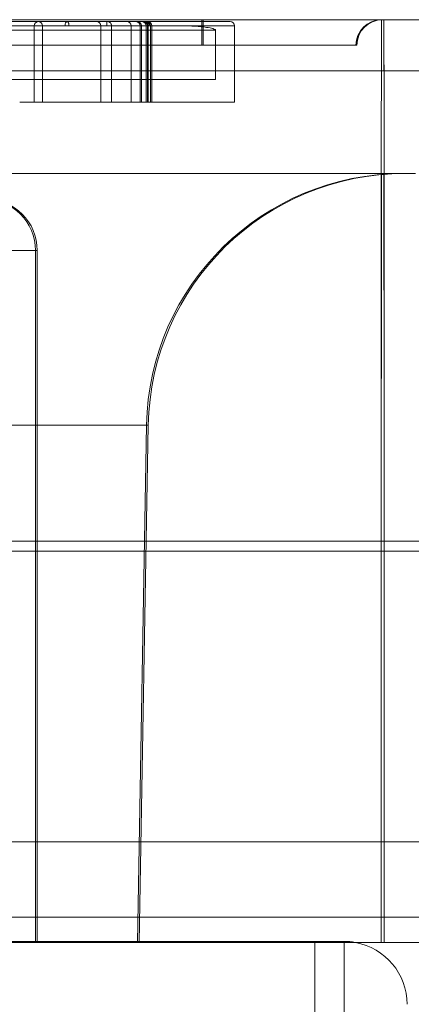
# Model space of a CAD drawing. Units: inches. Extents: x 5965 to 10400, y 2493 to 5629.
# Drawn here: x 8545 to 8557, y 4349 to 4380 of the extents above; entities that cross this region are included whole.
import ezdxf

# ---------------------------------------------------------------- set-up
doc = ezdxf.new("R2010")
doc.units = ezdxf.units.IN
doc.header["$MEASUREMENT"] = 0

msp = doc.modelspace()

# ---------------------------------------------------------------- linework, layer by layer
at = {"color": 0, "linetype": 'Continuous', "lineweight": 0, "extrusion": (0, 1, 0)}
for p, q in [((8556.613, 4380.376), (8169.672, 4380.376)), ((8169.672, 4380.376), (8556.613, 4380.376)), ((8550.209, 4380.181), (8540.275, 4380.181)), ((8545.51, 4377.755), (8545.51, 4380.179)), ((8545.77, 4377.755), (8545.77, 4380.179)), ((8547.622, 4377.755), (8547.622, 4380.179)), ((8547.966, 4377.755), (8547.966, 4380.179)), ((8548.585, 4377.755), (8548.585, 4380.179)), ((8548.868, 4377.755), (8548.868, 4380.179)), ((8548.911, 4377.755), (8548.911, 4380.179)), ((8549.06, 4377.755), (8549.06, 4380.179)), ((8551.73, 4380.321), (8549.101, 4380.321)), ((8549.109, 4377.755), (8549.109, 4380.179)), ((8549.121, 4377.755), (8549.121, 4380.179)), ((8549.125, 4377.755), (8549.125, 4380.179)), ((8549.198, 4377.755), (8549.198, 4380.179)), ((8549.244, 4380.179), (8551.873, 4380.179)), ((8549.244, 4377.755), (8549.244, 4380.179)), ((8551.873, 4377.755), (8551.873, 4380.179)), ((8556.536, 4380.376), (8556.536, 4378.747)), ((8556.613, 4380.376), (8560.482, 4380.376)), ((8560.482, 4380.376), (8556.613, 4380.376)), ((8556.613, 4380.376), (8556.613, 4378.747)), ((8540.465, 4380.039), (8551.266, 4380.039)), ((8551.266, 4378.471), (8551.266, 4380.039)), ((8528.063, 4379.562), (8550.873, 4379.562)), ((8555.758, 4379.562), (8550.873, 4379.562)), ((8169.672, 4378.747), (8556.613, 4378.747)), ((8560.482, 4378.747), (8556.613, 4378.747)), ((8540.465, 4378.471), (8551.266, 4378.471)), ((8549.244, 4377.755), (8551.873, 4377.755)), ((8169.671, 4375.489), (8556.612, 4375.489)), ((8169.671, 4375.489), (8556.612, 4375.489)), ((8557.289, 4375.489), (8557.618, 4375.489)), ((8545.605, 4373.045), (8540.313, 4373.045)), ((8545.605, 4373.045), (8540.313, 4373.045)), ((8545.549, 4373.045), (8545.549, 4351.05)), ((8545.605, 4373.045), (8545.605, 4351.05)), ((8549.131, 4367.485), (8532.172, 4367.485)), ((8549.131, 4367.485), (8532.172, 4367.485)), ((8548.788, 4351.05), (8549.075, 4367.485)), ((8548.845, 4351.05), (8549.131, 4367.485)), ((8556.621, 4363.8), (8355.514, 4363.8)), ((8556.621, 4363.8), (8355.514, 4363.8)), ((8556.528, 4363.8), (8556.528, 4354.252)), ((8556.528, 4363.8), (8556.528, 4354.252)), ((8556.621, 4363.8), (8576.772, 4363.8)), ((8556.621, 4363.8), (8556.621, 4354.252)), ((8556.621, 4363.8), (8576.772, 4363.8)), ((8556.621, 4363.8), (8556.621, 4354.252)), ((8556.618, 4363.483), (8169.677, 4363.483)), ((8556.618, 4363.483), (8169.677, 4363.483)), ((8556.531, 4363.483), (8556.531, 4351.851)), ((8556.531, 4363.483), (8556.531, 4351.851)), ((8570.669, 4363.483), (8556.618, 4363.483)), ((8556.618, 4351.851), (8556.618, 4363.483)), ((8570.669, 4363.483), (8556.618, 4363.483)), ((8556.618, 4351.851), (8556.618, 4363.483)), ((8556.621, 4354.252), (8396.186, 4354.252)), ((8556.621, 4354.252), (8396.186, 4354.252)), ((8556.621, 4354.252), (8576.605, 4354.252)), ((8556.621, 4354.252), (8576.605, 4354.252)), ((8556.618, 4351.851), (8169.677, 4351.851)), ((8556.618, 4351.851), (8169.677, 4351.851)), ((8556.618, 4351.851), (8570.872, 4351.851)), ((8556.618, 4351.851), (8570.872, 4351.851)), ((7744.425, 4351.083), (8554.425, 4351.083)), ((8556.619, 4351.05), (8409.824, 4351.05)), ((8556.619, 4351.05), (8409.824, 4351.05)), ((8554.425, 4351.083), (8554.425, 4351.05)), ((8555.348, 4351.083), (8554.425, 4351.083)), ((8554.425, 4351.05), (8554.425, 4346.194)), ((8555.348, 4351.05), (8555.348, 4351.083)), ((8555.348, 4346.194), (8555.348, 4351.05)), ((8559.664, 4351.05), (8556.619, 4351.05))]:
    msp.add_line(p, q, dxfattribs=at)
at = {"color": 0, "linetype": 'Continuous', "lineweight": 0}
for centre, radius, start, end in [((8545.653, 4380.179), 0.143, 90, 180), ((8547.479, 4380.179), 0.143, 360, 90), ((8549.056, 4380.179), 0.143, 360, 90), ((8551.73, 4380.179), 0.143, 0, 90), ((8556.572, 4379.562), 0.815, 90, 179.9971), ((8557.22, 4367.343), 8.146, 90, 179), ((8557.276, 4367.343), 8.146, 90, 179), ((8543.92, 4373.045), 1.629, 0, 90), ((8543.976, 4373.045), 1.629, 0, 90), ((8555.348, 4349.083), 2, 79.5905, 90), ((8555.348, 4349.083), 2, 360, 79.5905)]:
    msp.add_arc(centre, radius, start, end, dxfattribs=at)
at = {"color": 0, "linetype": 'Continuous', "lineweight": 0, "extrusion": (0, 0, -1)}
for centre in [(-8545.628, 4380.179), (-8548.443, 4380.179), (-8548.726, 4380.179), (-8548.768, 4380.179), (-8548.917, 4380.179), (-8548.967, 4380.179), (-8548.978, 4380.179), (-8548.983, 4380.179), (-8549.101, 4380.179)]:
    msp.add_arc(centre, 0.143, 90, 180, dxfattribs=at)
at = {"color": 0, "linetype": 'Continuous', "lineweight": 0}
for centre, major_axis, ratio, start_param, end_param in [((8546.557, 4380.179), (0, 0.143), 0.495344, 0, 1.570796), ((8547.824, 4380.179), (0, 0.143), 0.998887, -1.570796, -0.029136), ((8556.536, 4364.084), (0, 16.292), 0.000495, 0, 1.58825), ((8556.536, 4364.084), (0, 16.292), 0.000495, 0, 1.58825), ((8556.537, 4363.27), (0, 12.219), 0.000495, 0, 1.553343), ((8556.537, 4363.27), (0, 12.219), 0.000495, 0, 1.553343), ((8556.612, 4363.27), (0, 12.219), 0.000495, -1.553343, 0), ((8556.612, 4363.27), (0, 12.219), 0.000495, -1.553343, 0), ((8556.53, 4354.309), (0, -3.258), 0.000495, -1.553343, 0), ((8556.53, 4354.309), (0, -3.258), 0.000495, -1.553343, 0), ((8556.531, 4351.865), (0, -0.815), 0.000495, 0, 1.553343), ((8556.531, 4351.865), (0, -0.815), 0.000495, 0, 1.553343), ((8556.618, 4351.865), (0, -0.815), 0.000495, -1.553343, 0), ((8556.618, 4351.865), (0, -0.815), 0.000495, -1.553343, 0)]:
    msp.add_ellipse(centre, major_axis=major_axis, ratio=ratio, start_param=start_param, end_param=end_param, dxfattribs=at)
at = {"color": 0, "linetype": 'Continuous', "lineweight": 0, "extrusion": (0, 0, -1)}
for centre, major_axis, ratio, start_param, end_param in [((8550.836, 4379.562), (0, 0.815), 0.000495, 0, 1.570746), ((8550.873, 4379.562), (0, 0.815), 0.000495, -1.570746, 0), ((8556.541, 4379.562), (0, 0.815), 1, -1.570746, 0), ((8556.613, 4364.084), (0, 16.292), 0.000495, 0, 1.58825), ((8556.613, 4364.084), (0, 16.292), 0.000495, 0, 1.58825), ((8556.619, 4354.309), (0, -3.258), 0.000495, -1.553343, 0), ((8556.619, 4354.309), (0, -3.258), 0.000495, -1.553343, 0)]:
    msp.add_ellipse(centre, major_axis=major_axis, ratio=ratio, start_param=start_param, end_param=end_param, dxfattribs=at)
at = {"color": 0, "linetype": 'Continuous', "lineweight": 0}
for points, knots in [([(8544.752, 4380.321), (8544.784, 4380.321), (8544.815, 4380.321), (8544.928, 4380.321), (8545.011, 4380.321), (8545.194, 4380.321), (8545.295, 4380.321), (8545.495, 4380.321), (8545.595, 4380.321), (8545.788, 4380.321), (8545.88, 4380.321), (8546.015, 4380.321), (8546.059, 4380.321), (8546.144, 4380.321), (8546.186, 4380.321), (8546.258, 4380.321), (8546.288, 4380.321), (8546.347, 4380.321), (8546.376, 4380.321), (8546.416, 4380.321), (8546.429, 4380.321), (8546.455, 4380.321), (8546.467, 4380.321), (8546.487, 4380.321), (8546.493, 4380.321), (8546.506, 4380.321), (8546.513, 4380.321), (8546.526, 4380.321), (8546.532, 4380.321), (8546.541, 4380.321), (8546.543, 4380.321), (8546.547, 4380.321), (8546.549, 4380.321), (8546.552, 4380.321), (8546.554, 4380.321), (8546.556, 4380.321), (8546.556, 4380.321), (8546.557, 4380.321)], [-35.252654, -35.252654, -35.252654, -35.252654, -33.558209, -33.558209, -29.102577, -29.102577, -23.685559, -23.685559, -18.268546, -18.268546, -13.08162, -13.08162, -10.48816, -10.48816, -7.894699, -7.894699, -5.861326, -5.861326, -3.827952, -3.827952, -2.847118, -2.847118, -1.874027, -1.874027, -1.387482, -1.387482, -0.900937, -0.900937, -0.450469, -0.450469, -0.322626, -0.322626, -0.194783, -0.194783, -0.097392, -0.097392, -0.075457, -0.075457, -0.075457, -0.075457]), ([(8544.895, 4380.179), (8544.904, 4380.179), (8544.912, 4380.179), (8545.012, 4380.179), (8545.103, 4380.179), (8545.304, 4380.179), (8545.414, 4380.179), (8545.642, 4380.179), (8545.76, 4380.179), (8545.997, 4380.179), (8546.115, 4380.179), (8546.316, 4380.179), (8546.401, 4380.179), (8546.486, 4380.179)], [239.337795, 239.337795, 239.337795, 239.337795, 239.795756, 239.795756, 244.554144, 244.554144, 250.199026, 250.199026, 256.20747, 256.20747, 262.156588, 262.156588, 266.592677, 266.592677, 266.592677, 266.592677]), ([(8546.486, 4380.179), (8546.485, 4380.179), (8546.484, 4380.179), (8546.478, 4380.179), (8546.475, 4380.179), (8546.467, 4380.179), (8546.463, 4380.179), (8546.457, 4380.179), (8546.453, 4380.179), (8546.44, 4380.179), (8546.431, 4380.179), (8546.415, 4380.179), (8546.407, 4380.179), (8546.392, 4380.179), (8546.385, 4380.179), (8546.364, 4380.179), (8546.351, 4380.179), (8546.326, 4380.179), (8546.314, 4380.179), (8546.278, 4380.179), (8546.252, 4380.179), (8546.199, 4380.179), (8546.171, 4380.179), (8546.107, 4380.179), (8546.07, 4380.179), (8545.992, 4380.179), (8545.952, 4380.179), (8545.828, 4380.179), (8545.741, 4380.179), (8545.557, 4380.179), (8545.46, 4380.179), (8545.264, 4380.179), (8545.165, 4380.179), (8545.008, 4380.179), (8544.951, 4380.179), (8544.895, 4380.179)], [0.075457, 0.075457, 0.075457, 0.075457, 0.097392, 0.097392, 0.194783, 0.194783, 0.322626, 0.322626, 0.450469, 0.450469, 0.900937, 0.900937, 1.387482, 1.387482, 1.874027, 1.874027, 2.847118, 2.847118, 3.827952, 3.827952, 5.861326, 5.861326, 7.894699, 7.894699, 10.48816, 10.48816, 13.08162, 13.08162, 18.268546, 18.268546, 23.685559, 23.685559, 29.102577, 29.102577, 32.111928, 32.111928, 32.111928, 32.111928]), ([(8546.612, 4380.179), (8546.599, 4380.179), (8546.565, 4380.179), (8546.532, 4380.179), (8546.503, 4380.179), (8546.495, 4380.179), (8546.486, 4380.179)], [-1, -1, -1, -1, -0.682549, -0.206373, -0.206373, 0, 0, 0, 0]), ([(8546.612, 4380.179), (8546.612, 4380.235), (8546.598, 4380.289), (8546.578, 4380.31), (8546.571, 4380.317), (8546.564, 4380.321), (8546.557, 4380.321)], [0, 0, 0, 0, 0.747626, 0.747626, 0.747626, 1, 1, 1, 1]), ([(8546.557, 4380.321), (8546.557, 4380.321), (8546.557, 4380.321), (8546.558, 4380.321), (8546.558, 4380.321), (8546.559, 4380.321), (8546.56, 4380.321), (8546.562, 4380.321), (8546.565, 4380.321), (8546.566, 4380.321), (8546.57, 4380.321), (8546.573, 4380.321), (8546.578, 4380.321), (8546.581, 4380.321), (8546.588, 4380.321), (8546.591, 4380.321), (8546.599, 4380.321), (8546.603, 4380.321), (8546.613, 4380.321), (8546.618, 4380.321), (8546.63, 4380.321), (8546.636, 4380.321), (8546.651, 4380.321), (8546.659, 4380.321), (8546.673, 4380.321), (8546.68, 4380.321), (8546.697, 4380.321), (8546.707, 4380.321), (8546.727, 4380.321), (8546.737, 4380.321), (8546.761, 4380.321), (8546.775, 4380.321), (8546.804, 4380.321), (8546.819, 4380.321), (8546.85, 4380.321), (8546.866, 4380.321), (8546.888, 4380.321), (8546.894, 4380.321), (8546.918, 4380.321), (8546.935, 4380.321), (8546.977, 4380.321), (8547.001, 4380.321), (8547.059, 4380.321), (8547.094, 4380.321), (8547.172, 4380.321), (8547.216, 4380.321), (8547.313, 4380.321), (8547.367, 4380.321), (8547.45, 4380.321), (8547.478, 4380.321), (8547.535, 4380.321), (8547.564, 4380.321), (8547.639, 4380.321), (8547.686, 4380.321), (8547.787, 4380.321), (8547.842, 4380.321), (8547.934, 4380.321), (8547.972, 4380.321), (8548.048, 4380.321), (8548.086, 4380.321), (8548.136, 4380.321), (8548.149, 4380.321), (8548.212, 4380.321), (8548.264, 4380.321), (8548.355, 4380.321), (8548.395, 4380.321), (8548.466, 4380.321), (8548.496, 4380.321), (8548.536, 4380.321), (8548.545, 4380.321), (8548.575, 4380.321), (8548.596, 4380.321), (8548.634, 4380.321), (8548.651, 4380.321), (8548.683, 4380.321), (8548.698, 4380.321), (8548.721, 4380.321), (8548.73, 4380.321), (8548.74, 4380.321), (8548.743, 4380.321), (8548.749, 4380.321), (8548.752, 4380.321), (8548.759, 4380.321), (8548.763, 4380.321), (8548.767, 4380.321), (8548.768, 4380.321), (8548.768, 4380.321), (8548.768, 4380.321), (8548.768, 4380.321)], [0.066174, 0.066174, 0.066174, 0.066174, 0.072647, 0.072647, 0.111957, 0.111957, 0.111957, 0.194689, 0.194689, 0.27742, 0.27742, 0.442882, 0.442882, 0.639864, 0.639864, 0.877613, 0.877613, 1.188434, 1.188434, 1.58135, 1.58135, 2.090312, 2.090312, 2.73442, 2.73442, 3.317364, 3.317364, 4.208332, 4.208332, 5.107471, 5.107471, 6.405912, 6.405912, 7.826658, 7.826658, 9.247399, 9.247399, 9.807241, 9.807241, 11.320358, 11.320358, 13.286509, 13.286509, 15.842506, 15.842506, 18.823506, 18.823506, 21.992459, 21.992459, 23.555023, 23.555023, 25.117587, 25.117587, 27.595629, 27.595629, 30.431095, 30.431095, 32.416746, 32.416746, 34.402392, 34.402392, 35.07775, 35.07775, 37.738749, 37.738749, 39.847484, 39.847484, 41.470365, 41.470365, 41.956215, 41.956215, 43.093241, 43.093241, 44.126632, 44.126632, 45.143935, 45.143935, 45.890649, 45.890649, 46.161234, 46.161234, 46.52232, 46.52232, 47.256969, 47.256969, 47.669626, 47.669626, 47.74841, 47.74841, 47.74841, 47.74841]), ([(8548.911, 4380.179), (8548.911, 4380.179), (8548.911, 4380.179), (8548.91, 4380.179), (8548.909, 4380.179), (8548.902, 4380.179), (8548.895, 4380.179), (8548.882, 4380.179), (8548.877, 4380.179), (8548.867, 4380.179), (8548.863, 4380.179), (8548.845, 4380.179), (8548.831, 4380.179), (8548.795, 4380.179), (8548.773, 4380.179), (8548.726, 4380.179), (8548.701, 4380.179), (8548.644, 4380.179), (8548.614, 4380.179), (8548.573, 4380.179), (8548.561, 4380.179), (8548.51, 4380.179), (8548.472, 4380.179), (8548.39, 4380.179), (8548.346, 4380.179), (8548.25, 4380.179), (8548.197, 4380.179), (8548.133, 4380.179), (8548.12, 4380.179), (8548.07, 4380.179), (8548.033, 4380.179), (8547.96, 4380.179), (8547.924, 4380.179), (8547.837, 4380.179), (8547.788, 4380.179), (8547.699, 4380.179), (8547.659, 4380.179), (8547.596, 4380.179), (8547.572, 4380.179), (8547.525, 4380.179), (8547.502, 4380.179), (8547.432, 4380.179), (8547.386, 4380.179), (8547.303, 4380.179), (8547.263, 4380.179), (8547.194, 4380.179), (8547.162, 4380.179), (8547.109, 4380.179), (8547.086, 4380.179), (8547.048, 4380.179), (8547.031, 4380.179), (8547.009, 4380.179), (8547.003, 4380.179), (8546.982, 4380.179), (8546.967, 4380.179), (8546.937, 4380.179), (8546.922, 4380.179), (8546.892, 4380.179), (8546.878, 4380.179), (8546.853, 4380.179), (8546.843, 4380.179), (8546.822, 4380.179), (8546.811, 4380.179), (8546.793, 4380.179), (8546.785, 4380.179), (8546.769, 4380.179), (8546.76, 4380.179), (8546.743, 4380.179), (8546.735, 4380.179), (8546.721, 4380.179), (8546.714, 4380.179), (8546.701, 4380.179), (8546.695, 4380.179), (8546.684, 4380.179), (8546.679, 4380.179), (8546.668, 4380.179), (8546.663, 4380.179), (8546.653, 4380.179), (8546.648, 4380.179), (8546.639, 4380.179), (8546.636, 4380.179), (8546.629, 4380.179), (8546.625, 4380.179), (8546.62, 4380.179), (8546.618, 4380.179), (8546.616, 4380.179), (8546.613, 4380.179), (8546.612, 4380.179), (8546.612, 4380.179)], [-47.74841, -47.74841, -47.74841, -47.74841, -47.669626, -47.669626, -47.256969, -47.256969, -46.52232, -46.52232, -46.161234, -46.161234, -45.890649, -45.890649, -45.143935, -45.143935, -44.126632, -44.126632, -43.093241, -43.093241, -41.956215, -41.956215, -41.470365, -41.470365, -39.847484, -39.847484, -37.738749, -37.738749, -35.07775, -35.07775, -34.402392, -34.402392, -32.416746, -32.416746, -30.431095, -30.431095, -27.595629, -27.595629, -25.117587, -25.117587, -23.555023, -23.555023, -21.992459, -21.992459, -18.823506, -18.823506, -15.842506, -15.842506, -13.286509, -13.286509, -11.320358, -11.320358, -9.807241, -9.807241, -9.247399, -9.247399, -7.826658, -7.826658, -6.405912, -6.405912, -5.107471, -5.107471, -4.208332, -4.208332, -3.317364, -3.317364, -2.73442, -2.73442, -2.090312, -2.090312, -1.58135, -1.58135, -1.188434, -1.188434, -0.877613, -0.877613, -0.639864, -0.639864, -0.442882, -0.442882, -0.27742, -0.27742, -0.194689, -0.194689, -0.111957, -0.111957, -0.111957, -0.072647, -0.072647, -0.066174, -0.066174, -0.066174, -0.066174]), ([(8547.966, 4380.179), (8547.966, 4380.194), (8547.964, 4380.21), (8547.954, 4380.238), (8547.947, 4380.252), (8547.929, 4380.276), (8547.918, 4380.287), (8547.893, 4380.304), (8547.879, 4380.311), (8547.858, 4380.317), (8547.852, 4380.319), (8547.842, 4380.32), (8547.838, 4380.321), (8547.831, 4380.321), (8547.827, 4380.321), (8547.824, 4380.321)], [0, 0, 0, 0, 0.0459121, 0.0459121, 0.0912972, 0.0912972, 0.1364925, 0.1364925, 0.1820321, 0.1820321, 0.2019841, 0.2019841, 0.213181, 0.213181, 0.2245462, 0.2245462, 0.2245462, 0.2245462]), ([(8548.768, 4380.321), (8548.789, 4380.321), (8548.81, 4380.321), (8548.852, 4380.321), (8548.874, 4380.321), (8548.91, 4380.321), (8548.924, 4380.321), (8548.951, 4380.321), (8548.964, 4380.321), (8548.982, 4380.321), (8548.988, 4380.321), (8549, 4380.321), (8549.006, 4380.321), (8549.019, 4380.321), (8549.026, 4380.321), (8549.036, 4380.321), (8549.039, 4380.321), (8549.044, 4380.321), (8549.045, 4380.321), (8549.048, 4380.321), (8549.05, 4380.321), (8549.054, 4380.321), (8549.056, 4380.321), (8549.061, 4380.321), (8549.063, 4380.321), (8549.067, 4380.321), (8549.069, 4380.321), (8549.074, 4380.321), (8549.075, 4380.321), (8549.079, 4380.321), (8549.081, 4380.321), (8549.083, 4380.321), (8549.084, 4380.321), (8549.086, 4380.321), (8549.088, 4380.321), (8549.092, 4380.321), (8549.093, 4380.321), (8549.096, 4380.321), (8549.097, 4380.321), (8549.099, 4380.321), (8549.1, 4380.321), (8549.101, 4380.321), (8549.101, 4380.321), (8549.101, 4380.321)], [68.91064, 68.91064, 68.91064, 68.91064, 70.011497, 70.011497, 71.15265, 71.15265, 71.89693, 71.89693, 72.546572, 72.546572, 72.871391, 72.871391, 73.19621, 73.19621, 73.568211, 73.568211, 73.754208, 73.754208, 73.847207, 73.847207, 73.940206, 73.940206, 74.111053, 74.111053, 74.290047, 74.290047, 74.484271, 74.484271, 74.684207, 74.684207, 74.884138, 74.884138, 74.961699, 74.961699, 75.17995, 75.17995, 75.463677, 75.463677, 75.688696, 75.688696, 75.952025, 75.952025, 76.117885, 76.117885, 76.117885, 76.117885]), ([(8549.244, 4380.179), (8549.244, 4380.179), (8549.243, 4380.179), (8549.241, 4380.179), (8549.24, 4380.179), (8549.236, 4380.179), (8549.234, 4380.179), (8549.229, 4380.179), (8549.225, 4380.179), (8549.219, 4380.179), (8549.217, 4380.179), (8549.213, 4380.179), (8549.212, 4380.179), (8549.208, 4380.179), (8549.205, 4380.179), (8549.199, 4380.179), (8549.195, 4380.179), (8549.187, 4380.179), (8549.183, 4380.179), (8549.173, 4380.179), (8549.167, 4380.179), (8549.154, 4380.179), (8549.147, 4380.179), (8549.132, 4380.179), (8549.127, 4380.179), (8549.119, 4380.179), (8549.115, 4380.179), (8549.103, 4380.179), (8549.095, 4380.179), (8549.074, 4380.179), (8549.061, 4380.179), (8549.037, 4380.179), (8549.026, 4380.179), (8549.006, 4380.179), (8548.997, 4380.179), (8548.972, 4380.179), (8548.958, 4380.179), (8548.933, 4380.179), (8548.921, 4380.179), (8548.911, 4380.179)], [-76.117885, -76.117885, -76.117885, -76.117885, -75.952025, -75.952025, -75.688696, -75.688696, -75.463677, -75.463677, -75.17995, -75.17995, -74.961699, -74.961699, -74.884138, -74.884138, -74.684207, -74.684207, -74.484271, -74.484271, -74.290047, -74.290047, -74.111053, -74.111053, -73.940206, -73.940206, -73.847207, -73.847207, -73.754208, -73.754208, -73.568211, -73.568211, -73.19621, -73.19621, -72.871391, -72.871391, -72.546572, -72.546572, -71.89693, -71.89693, -71.312481, -71.312481, -71.312481, -71.312481]), ([(8549.055, 4380.321), (8549.097, 4380.321), (8549.138, 4380.285), (8549.155, 4380.234), (8549.16, 4380.216), (8549.163, 4380.198), (8549.163, 4380.179)], [-1, -1, -1, -1, -0.252374, -0.252374, -0.252374, 0, 0, 0, 0]), ([(8549.196, 4380.179), (8549.196, 4380.235), (8549.161, 4380.289), (8549.11, 4380.31), (8549.092, 4380.317), (8549.074, 4380.321), (8549.055, 4380.321)], [-1, -1, -1, -1, -0.2523738, -0.2523738, -0.2523738, 0, 0, 0, 0]), ([(8550.209, 4380.181), (8550.21, 4380.181), (8550.212, 4380.181), (8550.484, 4380.181), (8550.758, 4380.166), (8551.019, 4380.128), (8551.176, 4380.105), (8551.246, 4380.065), (8551.255, 4380.06), (8551.262, 4380.051), (8551.263, 4380.049), (8551.265, 4380.046), (8551.265, 4380.044), (8551.266, 4380.042), (8551.266, 4380.042), (8551.266, 4380.04), (8551.266, 4380.04), (8551.266, 4380.039)], [-0.007493, -0.007493, -0.007493, -0.007493, 0, 0, 1.346606, 1.346606, 1.560897, 1.560897, 1.585388, 1.585388, 1.591609, 1.591609, 1.593951, 1.593951, 1.595189, 1.595189, 1.596136, 1.596136, 1.596136, 1.596136]), ([(8545.048, 4377.755), (8545.252, 4377.755), (8545.695, 4377.755), (8546.19, 4377.755), (8546.609, 4377.755), (8547.021, 4377.755), (8547.554, 4377.755), (8548.197, 4377.755), (8548.651, 4377.755), (8548.872, 4377.755), (8548.911, 4377.755), (8548.911, 4377.755)], [189.799072, 189.799072, 189.799072, 189.799072, 200.842886, 213.938926, 218.826853, 230.539474, 244.263669, 256.24766, 262.776913, 267.436194, 270.207921, 270.207921, 270.207921, 270.207921]), ([(8548.911, 4377.755), (8548.96, 4377.755), (8549.035, 4377.755), (8549.149, 4377.755), (8549.219, 4377.755), (8549.244, 4377.755), (8549.244, 4377.755)], [289.631499, 289.631499, 289.631499, 289.631499, 292.059791, 293.787254, 295.88292, 298.226338, 298.226338, 298.226338, 298.226338]), ([(8556.612, 4375.489), (8556.616, 4375.489), (8556.619, 4375.489), (8556.623, 4375.489), (8556.631, 4375.489), (8556.639, 4375.489), (8556.646, 4375.489), (8556.654, 4375.489), (8556.659, 4375.489), (8556.665, 4375.489), (8556.677, 4375.489), (8556.688, 4375.489), (8556.7, 4375.489), (8556.722, 4375.489), (8556.744, 4375.489), (8556.764, 4375.489), (8556.805, 4375.489), (8556.842, 4375.489), (8556.876, 4375.489), (8557.178, 4375.489), (8557.212, 4375.489), (8557.219, 4375.489), (8557.219, 4375.489), (8557.22, 4375.489), (8557.22, 4375.489), (8557.22, 4375.489), (8557.22, 4375.489), (8557.22, 4375.489), (8557.22, 4375.489), (8557.22, 4375.489), (8557.22, 4375.489), (8557.22, 4375.489), (8557.22, 4375.489), (8557.22, 4375.489), (8557.22, 4375.489), (8557.22, 4375.489), (8557.22, 4375.489)], [0.24900194, 0.24900194, 0.24900194, 0.24900194, 0.24929971, 0.24929971, 0.24929971, 0.24989898, 0.24989898, 0.24989898, 0.25049826, 0.25049826, 0.25049826, 0.25169682, 0.25169682, 0.25169682, 0.25409393, 0.25409393, 0.25409393, 0.25888816, 0.25888816, 0.25888816, 0.30203618, 0.30203618, 0.30203618, 0.30443329, 0.30443329, 0.30443329, 0.30563185, 0.30563185, 0.30563185, 0.30623113, 0.30623113, 0.30623113, 0.30653077, 0.30653077, 0.30653077, 0.30683041, 0.30683041, 0.30683041, 0.30683041]), ([(8556.612, 4375.489), (8556.831, 4375.489), (8557.044, 4375.489), (8557.248, 4375.489), (8557.262, 4375.489), (8557.274, 4375.489), (8557.289, 4375.489)], [0, 0, 0, 0, 0.234375, 0.234375, 0.234375, 0.25, 0.25, 0.25, 0.25]), ([(8556.612, 4375.489), (8556.831, 4375.489), (8557.044, 4375.489), (8557.248, 4375.489), (8557.262, 4375.489), (8557.274, 4375.489), (8557.289, 4375.489)], [0, 0, 0, 0, 0.234375, 0.234375, 0.234375, 0.25, 0.25, 0.25, 0.25]), ([(8774.725, 4373.484), (8774.392, 4373.484), (8774.059, 4373.484), (8773.325, 4373.484), (8772.925, 4373.484), (8772.045, 4373.484), (8771.565, 4373.484), (8770.509, 4373.484), (8769.933, 4373.484), (8768.666, 4373.484), (8767.975, 4373.484), (8766.454, 4373.484), (8765.625, 4373.484), (8763.8, 4373.484), (8762.805, 4373.484), (8760.615, 4373.484), (8759.421, 4373.484), (8756.793, 4373.484), (8755.36, 4373.484), (8752.206, 4373.484), (8750.486, 4373.484), (8746.703, 4373.484), (8744.639, 4373.484), (8740.098, 4373.484), (8737.621, 4373.484), (8732.173, 4373.484), (8729.201, 4373.484), (8722.662, 4373.484), (8719.096, 4373.484), (8711.25, 4373.484), (8706.97, 4373.484), (8697.549, 4373.484), (8692.384, 4373.469), (8683.956, 4373.047), (8680.648, 4372.803), (8674.639, 4372.215), (8671.917, 4371.892), (8666.555, 4371.14), (8663.909, 4370.709), (8658.719, 4369.741), (8656.168, 4369.203), (8651.184, 4368.018), (8648.746, 4367.371), (8643.996, 4365.964), (8641.776, 4365.225), (8637.507, 4363.851), (8635.459, 4363.192), (8630.955, 4361.743), (8628.498, 4360.952), (8623.093, 4359.213), (8620.145, 4358.265), (8613.658, 4356.178), (8610.12, 4355.04), (8602.337, 4352.535), (8598.091, 4351.169), (8588.741, 4348.161), (8583.692, 4346.743), (8575.616, 4345.226), (8573.352, 4344.856), (8568.807, 4344.219), (8566.522, 4343.949), (8561.872, 4343.496), (8559.498, 4343.313), (8554.703, 4343.04), (8552.274, 4342.949), (8548.75, 4342.888), (8547.656, 4342.878), (8546.562, 4342.878)], [0, 0, 0, 0, 1, 1, 2.2, 2.2, 3.64, 3.64, 5.368, 5.368, 7.4416, 7.4416, 9.92992, 9.92992, 12.915904, 12.915904, 16.499085, 16.499085, 20.798902, 20.798902, 25.958682, 25.958682, 32.150419, 32.150419, 39.580502, 39.580502, 48.496603, 48.496603, 59.195923, 59.195923, 72.035108, 72.035108, 87.456892, 87.456892, 97.514524, 97.514524, 106.00534, 106.00534, 114.536091, 114.536091, 123.119538, 123.119538, 131.77697, 131.77697, 140.544086, 140.544086, 148.62225, 148.62225, 158.316048, 158.316048, 169.948605, 169.948605, 183.907673, 183.907673, 200.658555, 200.658555, 220.798415, 220.798415, 228.287782, 228.287782, 235.504323, 235.504323, 242.774, 242.774, 250.077965, 250.077965, 253.359213, 253.359213, 253.359213, 253.359213]), ([(8546.562, 4327.12), (8557.204, 4327.12), (8568.189, 4327.845), (8578.474, 4329.294), (8588.511, 4330.707), (8597.844, 4332.804), (8605.74, 4335.344), (8623.139, 4340.942), (8640.537, 4346.54), (8657.936, 4352.137), (8663.434, 4353.906), (8669.96, 4355.358), (8676.972, 4356.319), (8683.815, 4357.258), (8691.095, 4357.726), (8698.152, 4357.726), (8723.676, 4357.726), (8749.201, 4357.726), (8774.725, 4357.726)], [4.114679, 4.114679, 4.114679, 4.114679, 4.472464, 4.472464, 4.472464, 4.821614, 4.821614, 4.821614, 5.821614, 5.821614, 5.821614, 6.179399, 6.179399, 6.179399, 6.528549, 6.528549, 6.528549, 7.528549, 7.528549, 7.528549, 7.528549]), ([(8546.562, 4327.12), (8557.204, 4327.12), (8568.189, 4327.845), (8578.474, 4329.294), (8588.511, 4330.707), (8597.844, 4332.804), (8605.74, 4335.344), (8623.139, 4340.942), (8640.537, 4346.54), (8657.936, 4352.137), (8663.434, 4353.906), (8669.96, 4355.358), (8676.972, 4356.319), (8683.815, 4357.258), (8691.095, 4357.726), (8698.152, 4357.726), (8723.676, 4357.726), (8749.201, 4357.726), (8774.725, 4357.726)], [4.114679, 4.114679, 4.114679, 4.114679, 4.472464, 4.472464, 4.472464, 4.821614, 4.821614, 4.821614, 5.821614, 5.821614, 5.821614, 6.179399, 6.179399, 6.179399, 6.528549, 6.528549, 6.528549, 7.528549, 7.528549, 7.528549, 7.528549])]:
    msp.add_open_spline(points, degree=3, knots=knots, dxfattribs=at)
for points in [[(8547.824, 4380.321), (8547.823, 4380.321), (8547.821, 4380.318), (8547.818, 4380.304), (8547.816, 4380.281), (8547.814, 4380.251), (8547.813, 4380.216), (8547.813, 4380.191), (8547.813, 4380.179)], [(8547.824, 4380.321), (8547.825, 4380.321), (8547.827, 4380.321), (8547.828, 4380.321)]]:
    msp.add_open_spline(points, degree=3, dxfattribs=at)

doc.saveas('drawing.dxf')
